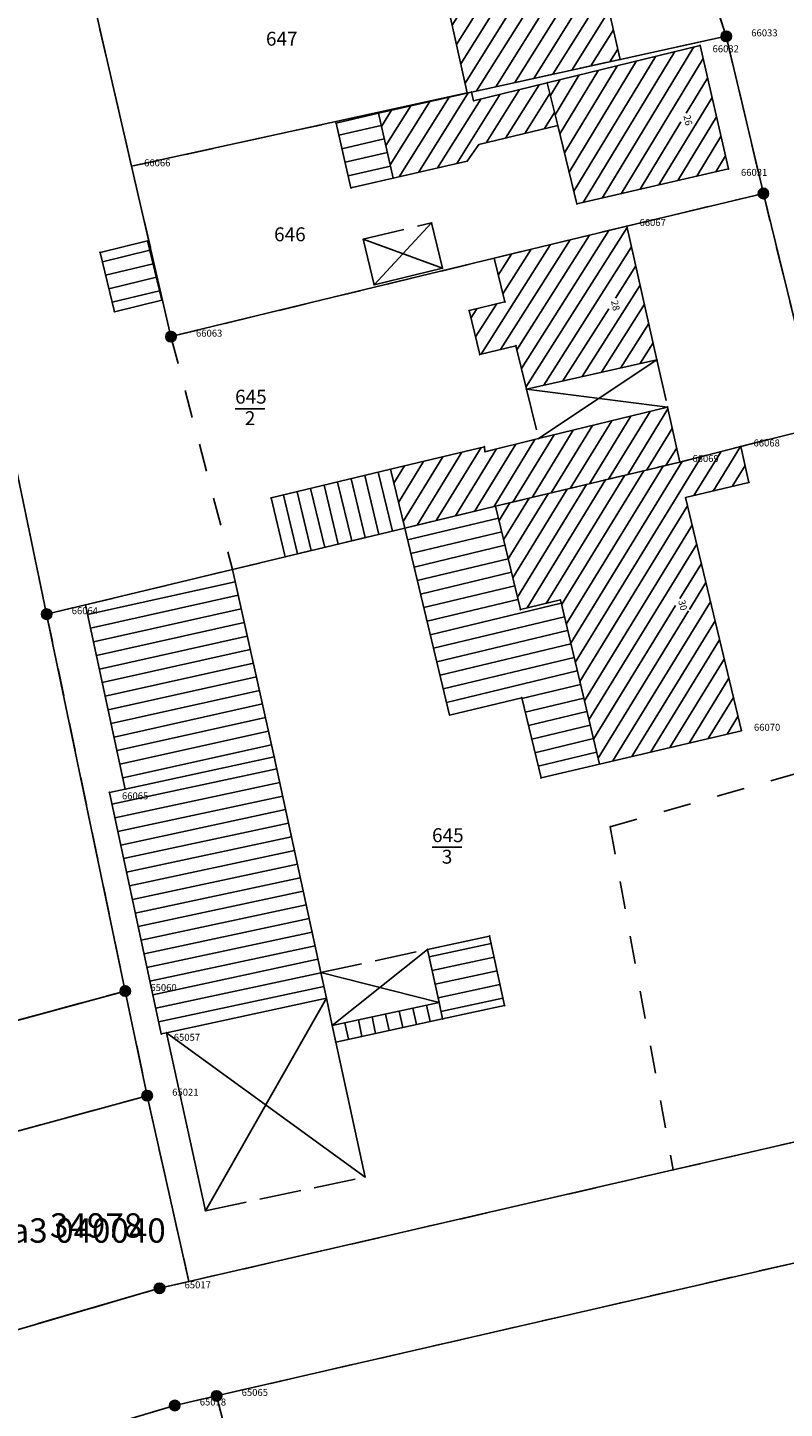
# Model space of a CAD drawing. Extents: x 3397519 to 3398057, y 5482488 to 5482956.
# Drawn here: x 3397694 to 3397748, y 5482584 to 5482684 of the extents above; entities that cross this region are included whole.
import ezdxf

# ---------------------------------------------------------------- set-up
doc = ezdxf.new("R2010")
doc.units = 0
doc.header["$LTSCALE"] = 2
doc.header["$PDSIZE"] = 0.5
for name, pattern in [('AUSGEZOGEN', [0]), ('S1_1', [2, 1, -1]), ('S1K5_K5', [2, 1.5, -0.5]), ('S8_2', [10, 8, -2])]:
    doc.linetypes.add(name, pattern=pattern)
doc.layers.get('0').update_dxf_attribs({"linetype": 'CONTINUOUS'})
for name, color, linetype in [('011', 3, 'CONTINUOUS'), ('K-BODENSCHAETZUNG', 6, 'CONTINUOUS'), ('K-FLURSTUECKSNUMMER', 9, 'AUSGEZOGEN'), ('K-GEBP', 1, 'AUSGEZOGEN'), ('K-GP', 7, 'AUSGEZOGEN'), ('K-GRENZEN-ALT', 7, 'AUSGEZOGEN'), ('K-HAUSNUMMER', 3, 'AUSGEZOGEN'), ('K-NUTZUNG', 7, 'AUSGEZOGEN'), ('K-PUNKTE', 7, 'AUSGEZOGEN'), ('K-SCHRAFFUR', 3, 'AUSGEZOGEN')]:
    doc.layers.add(name, color=color, linetype=linetype)
doc.styles.add('INGMAFNT', font='ingmafnt')

# ---------------------------------------------------------------- blocks, each defined once
blk = doc.blocks.new('0118')
at = {"layer": 'K-GP'}
h = blk.add_hatch(color=255, dxfattribs=at)
edge = h.paths.add_edge_path()
edge.add_arc((0, 0), 0.75, 0, 360)
at = {"layer": 'K-GP', "color": 7, "linetype": 'AUSGEZOGEN'}
blk.add_circle((0, 0), 0.75, dxfattribs=at)
blk.add_point((0, 0, -10000), dxfattribs=at)
blk = doc.blocks.new('0151')
at = {"color": 7, "linetype": 'AUSGEZOGEN'}
blk.add_point((0, 0), dxfattribs=at)
at = {"color": 7, "linetype": 'AUSGEZOGEN', "style": 'INGMAFNT', "flags": 1}
blk.add_attdef('PKTNR', (2, 0, 10000), '', height=1.8, dxfattribs=at)
blk = doc.blocks.new('*X415')
at = {"layer": 'K-SCHRAFFUR', "linetype": 'AUSGEZOGEN'}
for p, q in [((3397702.431, 5482667.678), (3397699.023, 5482666.849)), ((3397702.431, 5482667.678), (3397702.431, 5482667.678)), ((3397702.668, 5482666.707), (3397699.259, 5482665.878)), ((3397702.668, 5482666.707), (3397702.668, 5482666.707)), ((3397702.904, 5482665.735), (3397699.496, 5482664.906)), ((3397702.904, 5482665.735), (3397702.904, 5482665.735)), ((3397703.141, 5482664.764), (3397699.732, 5482663.934)), ((3397703.141, 5482664.764), (3397703.141, 5482664.764))]:
    blk.add_line(p, q, dxfattribs=at)
blk = doc.blocks.new('0117')
at = {"color": 5, "linetype": 'AUSGEZOGEN'}
blk.add_point((0, 0), dxfattribs=at)
at = {"color": 7, "linetype": 'AUSGEZOGEN', "style": 'INGMAFNT', "flags": 1}
blk.add_attdef('PKTNR', (2, 0, 10000), '', height=1.8, dxfattribs=at)
blk = doc.blocks.new('*X421')
at = {"layer": 'K-SCHRAFFUR', "linetype": 'AUSGEZOGEN'}
for p, q in [((3397708.566, 5482643.859), (3397697.96, 5482641.492)), ((3397708.566, 5482643.859), (3397708.566, 5482643.859)), ((3397708.784, 5482642.883), (3397698.172, 5482640.515)), ((3397708.784, 5482642.883), (3397708.784, 5482642.883)), ((3397709.002, 5482641.907), (3397698.384, 5482639.538)), ((3397709.002, 5482641.907), (3397709.002, 5482641.907)), ((3397709.22, 5482640.931), (3397698.595, 5482638.56)), ((3397709.22, 5482640.931), (3397709.22, 5482640.931)), ((3397709.437, 5482639.955), (3397698.807, 5482637.583)), ((3397709.437, 5482639.955), (3397709.437, 5482639.955)), ((3397709.655, 5482638.979), (3397699.018, 5482636.605)), ((3397709.655, 5482638.979), (3397709.655, 5482638.979)), ((3397709.873, 5482638.003), (3397699.23, 5482635.628)), ((3397709.873, 5482638.003), (3397709.873, 5482638.003)), ((3397710.091, 5482637.027), (3397699.441, 5482634.651)), ((3397710.091, 5482637.027), (3397710.091, 5482637.027)), ((3397710.309, 5482636.051), (3397699.653, 5482633.673)), ((3397710.309, 5482636.051), (3397710.309, 5482636.051)), ((3397710.526, 5482635.075), (3397699.865, 5482632.696)), ((3397710.526, 5482635.075), (3397710.526, 5482635.075)), ((3397710.744, 5482634.099), (3397700.076, 5482631.719)), ((3397710.744, 5482634.099), (3397710.744, 5482634.099)), ((3397710.962, 5482633.123), (3397700.288, 5482630.741)), ((3397710.962, 5482633.123), (3397710.962, 5482633.123)), ((3397711.18, 5482632.147), (3397700.499, 5482629.764)), ((3397711.18, 5482632.147), (3397711.18, 5482632.147))]:
    blk.add_line(p, q, dxfattribs=at)
blk = doc.blocks.new('*X423')
at = {"layer": 'K-SCHRAFFUR', "linetype": 'AUSGEZOGEN'}
for p, q in [((3397711.561, 5482630.411), (3397699.713, 5482627.871)), ((3397711.561, 5482630.411), (3397711.561, 5482630.411)), ((3397711.772, 5482629.433), (3397699.923, 5482626.893)), ((3397711.772, 5482629.433), (3397711.772, 5482629.433)), ((3397711.983, 5482628.456), (3397700.132, 5482625.915)), ((3397711.983, 5482628.456), (3397711.983, 5482628.456)), ((3397712.194, 5482627.479), (3397700.342, 5482624.937)), ((3397712.194, 5482627.479), (3397712.194, 5482627.479)), ((3397712.405, 5482626.501), (3397700.552, 5482623.96)), ((3397712.405, 5482626.501), (3397712.405, 5482626.501)), ((3397712.616, 5482625.524), (3397700.761, 5482622.982)), ((3397712.616, 5482625.524), (3397712.616, 5482625.524)), ((3397712.827, 5482624.546), (3397700.971, 5482622.004)), ((3397712.827, 5482624.546), (3397712.827, 5482624.546)), ((3397713.038, 5482623.569), (3397701.181, 5482621.026)), ((3397713.038, 5482623.569), (3397713.038, 5482623.569)), ((3397713.249, 5482622.591), (3397701.39, 5482620.049)), ((3397713.249, 5482622.591), (3397713.249, 5482622.591)), ((3397713.46, 5482621.614), (3397701.6, 5482619.071)), ((3397713.46, 5482621.614), (3397713.46, 5482621.614)), ((3397713.672, 5482620.636), (3397701.81, 5482618.093)), ((3397713.672, 5482620.636), (3397713.672, 5482620.636)), ((3397713.883, 5482619.659), (3397702.019, 5482617.115)), ((3397714.094, 5482618.681), (3397702.229, 5482616.137)), ((3397713.883, 5482619.659), (3397713.883, 5482619.659)), ((3397714.094, 5482618.681), (3397714.094, 5482618.681)), ((3397714.305, 5482617.704), (3397702.438, 5482615.16)), ((3397714.305, 5482617.704), (3397714.305, 5482617.704)), ((3397714.516, 5482616.726), (3397702.648, 5482614.182)), ((3397714.516, 5482616.726), (3397714.516, 5482616.726)), ((3397714.727, 5482615.749), (3397702.858, 5482613.204)), ((3397714.938, 5482614.771), (3397703.067, 5482612.226)), ((3397702.858, 5482613.204), (3397702.858, 5482613.204)), ((3397703.067, 5482612.226), (3397703.067, 5482612.226))]:
    blk.add_line(p, q, dxfattribs=at)
blk = doc.blocks.new('*X432')
at = {"layer": 'K-SCHRAFFUR', "linetype": 'AUSGEZOGEN'}
for p, q in [((3397718.89, 5482647.26), (3397717.874, 5482651.49)), ((3397719.863, 5482647.494), (3397718.847, 5482651.724)), ((3397715.001, 5482646.326), (3397713.985, 5482650.556)), ((3397715.973, 5482646.56), (3397714.957, 5482650.79)), ((3397716.946, 5482646.793), (3397715.93, 5482651.023)), ((3397717.918, 5482647.027), (3397716.902, 5482651.257)), ((3397713.056, 5482645.859), (3397712.04, 5482650.089)), ((3397714.029, 5482646.093), (3397713.013, 5482650.323)), ((3397719.863, 5482647.494), (3397719.863, 5482647.494)), ((3397715.973, 5482646.56), (3397715.973, 5482646.56)), ((3397716.946, 5482646.793), (3397716.946, 5482646.793)), ((3397717.918, 5482647.027), (3397717.918, 5482647.027)), ((3397718.89, 5482647.26), (3397718.89, 5482647.26)), ((3397713.056, 5482645.859), (3397713.056, 5482645.859)), ((3397714.029, 5482646.093), (3397714.029, 5482646.093)), ((3397715.001, 5482646.326), (3397715.001, 5482646.326))]:
    blk.add_line(p, q, dxfattribs=at)
blk = doc.blocks.new('*X435')
at = {"layer": 'K-SCHRAFFUR', "linetype": 'AUSGEZOGEN'}
for p, q in [((3397719.059, 5482676.649), (3397716.015, 5482675.95)), ((3397719.059, 5482676.649), (3397719.059, 5482676.649)), ((3397719.283, 5482675.674), (3397716.239, 5482674.975)), ((3397719.283, 5482675.674), (3397719.283, 5482675.674)), ((3397719.506, 5482674.699), (3397716.462, 5482674.001)), ((3397719.506, 5482674.699), (3397719.506, 5482674.699)), ((3397719.729, 5482673.724), (3397716.686, 5482673.026)), ((3397719.729, 5482673.724), (3397719.729, 5482673.724))]:
    blk.add_line(p, q, dxfattribs=at)
blk = doc.blocks.new('*X437')
at = {"layer": 'K-SCHRAFFUR', "linetype": 'AUSGEZOGEN'}
for p, q in [((3397719.635, 5482611.61), (3397719.38, 5482612.79)), ((3397720.612, 5482611.821), (3397720.357, 5482613.001)), ((3397721.59, 5482612.033), (3397721.335, 5482613.212)), ((3397722.567, 5482612.244), (3397722.312, 5482613.422)), ((3397716.703, 5482610.976), (3397716.447, 5482612.159)), ((3397717.68, 5482611.188), (3397717.425, 5482612.369)), ((3397718.657, 5482611.399), (3397718.402, 5482612.58)), ((3397720.612, 5482611.821), (3397720.612, 5482611.821)), ((3397721.59, 5482612.033), (3397721.59, 5482612.033)), ((3397722.567, 5482612.244), (3397722.567, 5482612.244)), ((3397716.703, 5482610.976), (3397716.703, 5482610.976)), ((3397717.68, 5482611.188), (3397717.68, 5482611.188)), ((3397718.657, 5482611.399), (3397718.657, 5482611.399)), ((3397719.635, 5482611.61), (3397719.635, 5482611.61))]:
    blk.add_line(p, q, dxfattribs=at)
blk = doc.blocks.new('*X439')
at = {"layer": 'K-SCHRAFFUR', "linetype": 'AUSGEZOGEN'}
for p, q in [((3397726.601, 5482675.392), (3397729.004, 5482679.223)), ((3397727.996, 5482675.734), (3397730.399, 5482679.565)), ((3397719.709, 5482673.813), (3397722.563, 5482678.363)), ((3397720.351, 5482672.955), (3397723.941, 5482678.679)), ((3397721.73, 5482673.272), (3397725.32, 5482678.995)), ((3397722.563, 5482678.363), (3397722.563, 5482678.363)), ((3397723.11, 5482673.589), (3397726.215, 5482678.541)), ((3397724.489, 5482673.905), (3397727.61, 5482678.882)), ((3397726.215, 5482678.541), (3397726.215, 5482678.541)), ((3397727.61, 5482678.882), (3397727.61, 5482678.882)), ((3397729.391, 5482676.076), (3397731.183, 5482678.933)), ((3397731.183, 5482678.933), (3397731.183, 5482678.933)), ((3397719.077, 5482676.57), (3397719.806, 5482677.731)), ((3397719.393, 5482675.192), (3397721.184, 5482678.047)), ((3397719.806, 5482677.731), (3397719.806, 5482677.731)), ((3397721.184, 5482678.047), (3397721.184, 5482678.047)), ((3397730.786, 5482676.418), (3397731.515, 5482677.58)), ((3397731.515, 5482677.58), (3397731.515, 5482677.58)), ((3397726.601, 5482675.392), (3397726.601, 5482675.392)), ((3397727.996, 5482675.734), (3397727.996, 5482675.734)), ((3397721.73, 5482673.272), (3397721.73, 5482673.272)), ((3397720.351, 5482672.955), (3397720.351, 5482672.955))]:
    blk.add_line(p, q, dxfattribs=at)
blk = doc.blocks.new('*X440')
at = {"layer": 'K-SCHRAFFUR', "linetype": 'AUSGEZOGEN'}
for p, q in [((3397726.959, 5482617.851), (3397722.509, 5482616.891)), ((3397726.959, 5482617.851), (3397726.959, 5482617.851)), ((3397727.17, 5482616.874), (3397722.72, 5482615.913)), ((3397727.17, 5482616.874), (3397727.17, 5482616.874)), ((3397727.381, 5482615.896), (3397722.931, 5482614.936)), ((3397727.381, 5482615.896), (3397727.381, 5482615.896)), ((3397727.592, 5482614.919), (3397723.142, 5482613.958)), ((3397727.592, 5482614.919), (3397727.592, 5482614.919)), ((3397727.803, 5482613.941), (3397723.353, 5482612.981)), ((3397727.803, 5482613.941), (3397727.803, 5482613.941))]:
    blk.add_line(p, q, dxfattribs=at)
blk = doc.blocks.new('*X441')
at = {"layer": 'K-SCHRAFFUR', "linetype": 'AUSGEZOGEN'}
for p, q in [((3397727.484, 5482648.425), (3397720.954, 5482646.857)), ((3397727.718, 5482647.453), (3397721.188, 5482645.885)), ((3397727.484, 5482648.425), (3397727.484, 5482648.425)), ((3397727.718, 5482647.453), (3397727.718, 5482647.453)), ((3397727.951, 5482646.481), (3397721.421, 5482644.912)), ((3397727.951, 5482646.481), (3397727.951, 5482646.481)), ((3397728.185, 5482645.508), (3397721.655, 5482643.94)), ((3397728.185, 5482645.508), (3397728.185, 5482645.508)), ((3397728.418, 5482644.536), (3397721.888, 5482642.968)), ((3397728.418, 5482644.536), (3397728.418, 5482644.536)), ((3397728.652, 5482643.564), (3397722.122, 5482641.995)), ((3397728.652, 5482643.564), (3397728.652, 5482643.564)), ((3397728.885, 5482642.591), (3397722.356, 5482641.023)), ((3397728.885, 5482642.591), (3397728.885, 5482642.591)), ((3397731.994, 5482642.31), (3397722.589, 5482640.051)), ((3397731.994, 5482642.31), (3397731.994, 5482642.31)), ((3397732.226, 5482641.337), (3397722.823, 5482639.078)), ((3397732.226, 5482641.337), (3397732.226, 5482641.337)), ((3397732.458, 5482640.364), (3397723.056, 5482638.106)), ((3397732.458, 5482640.364), (3397732.458, 5482640.364)), ((3397732.689, 5482639.391), (3397723.29, 5482637.133)), ((3397732.689, 5482639.391), (3397732.689, 5482639.391)), ((3397732.921, 5482638.418), (3397723.523, 5482636.161)), ((3397732.921, 5482638.418), (3397732.921, 5482638.418)), ((3397733.152, 5482637.446), (3397723.757, 5482635.189)), ((3397733.152, 5482637.446), (3397733.152, 5482637.446)), ((3397733.384, 5482636.473), (3397729.174, 5482635.461)), ((3397733.384, 5482636.473), (3397733.384, 5482636.473)), ((3397733.615, 5482635.5), (3397729.407, 5482634.489)), ((3397733.615, 5482635.5), (3397733.615, 5482635.5)), ((3397733.846, 5482634.527), (3397729.641, 5482633.517)), ((3397733.846, 5482634.527), (3397733.846, 5482634.527)), ((3397734.077, 5482633.554), (3397729.874, 5482632.544)), ((3397734.308, 5482632.581), (3397730.108, 5482631.572)), ((3397734.077, 5482633.554), (3397734.077, 5482633.554)), ((3397734.308, 5482632.581), (3397734.308, 5482632.581)), ((3397734.539, 5482631.608), (3397730.342, 5482630.6)), ((3397734.539, 5482631.608), (3397734.539, 5482631.608))]:
    blk.add_line(p, q, dxfattribs=at)
blk = doc.blocks.new('*X442')
at = {"layer": 'K-SCHRAFFUR', "linetype": 'AUSGEZOGEN'}
for p, q in [((3397732.646, 5482650.565), (3397735.623, 5482655.425)), ((3397734.021, 5482650.895), (3397737.002, 5482655.762)), ((3397735.396, 5482651.226), (3397738.381, 5482656.098)), ((3397735.623, 5482655.425), (3397735.623, 5482655.425)), ((3397736.771, 5482651.556), (3397739.664, 5482656.279)), ((3397737.002, 5482655.762), (3397737.002, 5482655.762)), ((3397738.381, 5482656.098), (3397738.381, 5482656.098)), ((3397739.664, 5482656.279), (3397739.664, 5482656.279)), ((3397728.521, 5482649.574), (3397731.486, 5482654.414)), ((3397729.896, 5482649.904), (3397732.865, 5482654.751)), ((3397731.271, 5482650.235), (3397734.244, 5482655.088)), ((3397731.486, 5482654.414), (3397731.486, 5482654.414)), ((3397732.865, 5482654.751), (3397732.865, 5482654.751)), ((3397734.244, 5482655.088), (3397734.244, 5482655.088)), ((3397738.146, 5482651.887), (3397739.978, 5482654.877)), ((3397739.978, 5482654.877), (3397739.978, 5482654.877)), ((3397723.02, 5482648.252), (3397726.234, 5482653.499)), ((3397725.77, 5482648.913), (3397728.727, 5482653.74)), ((3397727.146, 5482649.244), (3397730.107, 5482654.077)), ((3397728.727, 5482653.74), (3397728.727, 5482653.74)), ((3397730.107, 5482654.077), (3397730.107, 5482654.077)), ((3397739.521, 5482652.217), (3397740.293, 5482653.476)), ((3397740.293, 5482653.476), (3397740.293, 5482653.476)), ((3397720.304, 5482649.562), (3397722.109, 5482652.508)), ((3397720.635, 5482648.187), (3397723.484, 5482652.838)), ((3397721.645, 5482647.922), (3397724.859, 5482653.169)), ((3397722.109, 5482652.508), (3397722.109, 5482652.508)), ((3397723.484, 5482652.838), (3397723.484, 5482652.838)), ((3397724.395, 5482648.583), (3397727.348, 5482653.403)), ((3397727.348, 5482653.403), (3397727.348, 5482653.403)), ((3397719.974, 5482650.937), (3397720.734, 5482652.177)), ((3397720.734, 5482652.177), (3397720.734, 5482652.177)), ((3397721.645, 5482647.922), (3397721.645, 5482647.922)), ((3397723.02, 5482648.252), (3397723.02, 5482648.252))]:
    blk.add_line(p, q, dxfattribs=at)
blk = doc.blocks.new('*X448')
at = {"layer": 'K-SCHRAFFUR', "linetype": 'AUSGEZOGEN'}
for p, q in [((3397731.906, 5482694.331), (3397724.468, 5482682.462)), ((3397733.219, 5482694.542), (3397724.777, 5482681.072)), ((3397731.906, 5482694.331), (3397731.906, 5482694.331)), ((3397733.219, 5482694.542), (3397733.219, 5482694.542)), ((3397730.535, 5482694.026), (3397724.159, 5482683.853)), ((3397726.421, 5482693.111), (3397724.797, 5482690.519)), ((3397733.535, 5482693.163), (3397725.085, 5482679.681)), ((3397727.792, 5482693.416), (3397725.118, 5482689.148)), ((3397729.164, 5482693.721), (3397725.438, 5482687.777)), ((3397726.421, 5482693.111), (3397726.421, 5482693.111)), ((3397727.792, 5482693.416), (3397727.792, 5482693.416)), ((3397729.164, 5482693.721), (3397729.164, 5482693.721)), ((3397729.164, 5482693.721), (3397729.164, 5482693.721)), ((3397730.535, 5482694.026), (3397730.535, 5482694.026)), ((3397733.535, 5482693.163), (3397733.535, 5482693.163)), ((3397725.05, 5482692.806), (3397724.476, 5482691.891)), ((3397725.05, 5482692.806), (3397725.05, 5482692.806)), ((3397733.851, 5482691.785), (3397725.919, 5482679.128)), ((3397733.851, 5482691.785), (3397733.851, 5482691.785)), ((3397734.168, 5482690.407), (3397732.875, 5482688.344)), ((3397734.168, 5482690.407), (3397734.168, 5482690.407)), ((3397734.484, 5482689.028), (3397728.654, 5482679.726)), ((3397734.484, 5482689.028), (3397734.484, 5482689.028)), ((3397732.234, 5482687.322), (3397727.286, 5482679.427)), ((3397734.8, 5482687.65), (3397730.021, 5482680.025)), ((3397734.8, 5482687.65), (3397734.8, 5482687.65)), ((3397724.708, 5482686.611), (3397723.851, 5482685.243)), ((3397735.116, 5482686.272), (3397731.389, 5482680.324)), ((3397735.116, 5482686.272), (3397735.116, 5482686.272)), ((3397735.433, 5482684.893), (3397732.757, 5482680.623)), ((3397735.433, 5482684.893), (3397735.433, 5482684.893)), ((3397735.749, 5482683.515), (3397734.124, 5482680.922)), ((3397735.749, 5482683.515), (3397735.749, 5482683.515)), ((3397736.065, 5482682.136), (3397735.492, 5482681.221)), ((3397736.065, 5482682.136), (3397736.065, 5482682.136))]:
    blk.add_line(p, q, dxfattribs=at)
blk = doc.blocks.new('*X449')
at = {"layer": 'K-SCHRAFFUR', "linetype": 'AUSGEZOGEN'}
for p, q in [((3397736.744, 5482669.313), (3397729.464, 5482657.829)), ((3397736.744, 5482669.313), (3397736.744, 5482669.313)), ((3397732.629, 5482668.425), (3397727.636, 5482660.548)), ((3397734.029, 5482668.765), (3397728.806, 5482660.526)), ((3397735.428, 5482669.104), (3397729.135, 5482659.177)), ((3397732.629, 5482668.425), (3397732.629, 5482668.425)), ((3397731.23, 5482668.086), (3397726.236, 5482660.207)), ((3397728.432, 5482667.406), (3397727.474, 5482665.896)), ((3397729.831, 5482667.746), (3397727.802, 5482664.545)), ((3397728.432, 5482667.406), (3397728.432, 5482667.406)), ((3397728.432, 5482667.406), (3397728.432, 5482667.406)), ((3397729.831, 5482667.746), (3397729.831, 5482667.746)), ((3397729.831, 5482667.746), (3397729.831, 5482667.746)), ((3397737.054, 5482667.933), (3397730.742, 5482657.977)), ((3397731.23, 5482668.086), (3397731.23, 5482668.086)), ((3397737.054, 5482667.933), (3397737.054, 5482667.933)), ((3397737.363, 5482666.553), (3397735.894, 5482664.237)), ((3397737.363, 5482666.553), (3397737.363, 5482666.553)), ((3397737.672, 5482665.173), (3397733.502, 5482658.596)), ((3397737.672, 5482665.173), (3397737.672, 5482665.173)), ((3397725.936, 5482663.47), (3397725.511, 5482662.799)), ((3397727.336, 5482663.81), (3397725.839, 5482661.449)), ((3397735.412, 5482663.476), (3397732.122, 5482658.287)), ((3397737.981, 5482663.793), (3397734.882, 5482658.905)), ((3397737.981, 5482663.793), (3397737.981, 5482663.793)), ((3397738.29, 5482662.413), (3397736.262, 5482659.214)), ((3397738.29, 5482662.413), (3397738.29, 5482662.413)), ((3397728.806, 5482660.526), (3397728.806, 5482660.526)), ((3397738.6, 5482661.033), (3397737.643, 5482659.524)), ((3397738.6, 5482661.033), (3397738.6, 5482661.033)), ((3397729.135, 5482659.177), (3397729.135, 5482659.177))]:
    blk.add_line(p, q, dxfattribs=at)
blk = doc.blocks.new('*X451')
at = {"layer": 'K-SCHRAFFUR', "linetype": 'AUSGEZOGEN'}
for p, q in [((3397744.867, 5482653.566), (3397742.909, 5482650.376)), ((3397740.694, 5482652.501), (3397732.678, 5482639.44)), ((3397742.085, 5482652.856), (3397733.005, 5482638.063)), ((3397740.694, 5482652.501), (3397740.694, 5482652.501)), ((3397743.476, 5482653.211), (3397741.535, 5482650.048)), ((3397742.085, 5482652.856), (3397742.085, 5482652.856)), ((3397736.563, 5482651.506), (3397730.914, 5482642.302)), ((3397737.939, 5482651.837), (3397732.022, 5482642.195)), ((3397739.316, 5482652.167), (3397732.35, 5482640.818)), ((3397745.211, 5482652.214), (3397744.284, 5482650.704)), ((3397745.211, 5482652.214), (3397745.211, 5482652.214)), ((3397745.211, 5482652.214), (3397745.211, 5482652.214)), ((3397732.434, 5482650.514), (3397728.516, 5482644.13)), ((3397733.811, 5482650.845), (3397728.846, 5482642.756)), ((3397735.187, 5482651.176), (3397729.539, 5482641.973)), ((3397732.434, 5482650.514), (3397732.434, 5482650.514)), ((3397733.811, 5482650.845), (3397733.811, 5482650.845)), ((3397728.306, 5482649.522), (3397727.526, 5482648.252)), ((3397729.682, 5482649.853), (3397727.856, 5482646.878)), ((3397731.058, 5482650.184), (3397728.186, 5482645.504)), ((3397728.306, 5482649.522), (3397728.306, 5482649.522)), ((3397729.682, 5482649.853), (3397729.682, 5482649.853)), ((3397731.058, 5482650.184), (3397731.058, 5482650.184)), ((3397741.535, 5482650.048), (3397741.535, 5482650.048)), ((3397741.535, 5482650.048), (3397741.535, 5482650.048)), ((3397742.909, 5482650.376), (3397742.909, 5482650.376)), ((3397742.909, 5482650.376), (3397742.909, 5482650.376)), ((3397741.076, 5482649.3), (3397733.333, 5482636.685)), ((3397741.405, 5482647.925), (3397733.661, 5482635.307)), ((3397741.734, 5482646.549), (3397733.988, 5482633.928)), ((3397742.063, 5482645.174), (3397740.514, 5482642.65)), ((3397742.063, 5482645.174), (3397742.063, 5482645.174)), ((3397742.392, 5482643.798), (3397741.204, 5482641.862)), ((3397742.392, 5482643.798), (3397742.392, 5482643.798)), ((3397729.539, 5482641.973), (3397729.539, 5482641.973)), ((3397730.914, 5482642.302), (3397730.914, 5482642.302)), ((3397732.022, 5482642.195), (3397732.022, 5482642.195)), ((3397740.2, 5482642.138), (3397734.315, 5482632.55)), ((3397741.152, 5482641.777), (3397734.643, 5482631.172)), ((3397742.722, 5482642.423), (3397735.699, 5482630.981)), ((3397742.722, 5482642.423), (3397742.722, 5482642.423)), ((3397732.35, 5482640.818), (3397732.35, 5482640.818)), ((3397743.051, 5482641.048), (3397737.069, 5482631.302)), ((3397743.051, 5482641.048), (3397743.051, 5482641.048)), ((3397743.38, 5482639.672), (3397738.44, 5482631.623)), ((3397743.38, 5482639.672), (3397743.38, 5482639.672)), ((3397743.709, 5482638.297), (3397739.81, 5482631.944)), ((3397743.709, 5482638.297), (3397743.709, 5482638.297)), ((3397744.038, 5482636.922), (3397741.18, 5482632.265)), ((3397744.038, 5482636.922), (3397744.038, 5482636.922)), ((3397744.368, 5482635.546), (3397742.551, 5482632.586)), ((3397744.368, 5482635.546), (3397744.368, 5482635.546)), ((3397744.697, 5482634.171), (3397743.921, 5482632.907)), ((3397744.697, 5482634.171), (3397744.697, 5482634.171))]:
    blk.add_line(p, q, dxfattribs=at)
blk = doc.blocks.new('*X452')
at = {"layer": 'K-SCHRAFFUR', "linetype": 'AUSGEZOGEN'}
for p, q in [((3397734.94, 5482671.427), (3397741.53, 5482682.29)), ((3397732.564, 5482673.294), (3397737.409, 5482681.281)), ((3397732.901, 5482671.921), (3397738.783, 5482681.617)), ((3397733.58, 5482671.113), (3397740.156, 5482681.954)), ((3397736.3, 5482671.74), (3397742.189, 5482681.449)), ((3397742.189, 5482681.449), (3397742.189, 5482681.449)), ((3397731.555, 5482677.415), (3397733.288, 5482680.272)), ((3397731.891, 5482676.042), (3397734.662, 5482680.608)), ((3397732.228, 5482674.668), (3397736.035, 5482680.945)), ((3397733.288, 5482680.272), (3397733.288, 5482680.272)), ((3397731.219, 5482678.789), (3397731.915, 5482679.936)), ((3397731.915, 5482679.936), (3397731.915, 5482679.936)), ((3397740.976, 5482677.521), (3397742.51, 5482680.05)), ((3397742.51, 5482680.05), (3397742.51, 5482680.05)), ((3397739.019, 5482672.367), (3397742.832, 5482678.652)), ((3397742.832, 5482678.652), (3397742.832, 5482678.652)), ((3397740.379, 5482672.681), (3397743.153, 5482677.253)), ((3397743.153, 5482677.253), (3397743.153, 5482677.253)), ((3397737.66, 5482672.054), (3397740.596, 5482676.893)), ((3397731.891, 5482676.042), (3397731.891, 5482676.042)), ((3397741.739, 5482672.994), (3397743.474, 5482675.855)), ((3397743.474, 5482675.855), (3397743.474, 5482675.855)), ((3397732.228, 5482674.668), (3397732.228, 5482674.668)), ((3397743.099, 5482673.308), (3397743.795, 5482674.456)), ((3397743.795, 5482674.456), (3397743.795, 5482674.456)), ((3397732.564, 5482673.294), (3397732.564, 5482673.294)), ((3397732.901, 5482671.921), (3397732.901, 5482671.921)), ((3397734.94, 5482671.427), (3397734.94, 5482671.427)), ((3397733.58, 5482671.113), (3397733.58, 5482671.113))]:
    blk.add_line(p, q, dxfattribs=at)

msp = doc.modelspace()

# ---------------------------------------------------------------- linework, layer by layer
at = {"layer": '011', "linetype": 'AUSGEZOGEN'}
for p, q in [((3397733.201, 5482694.619), (3397736.238, 5482681.384)), ((3397723.611, 5482686.323), (3397725.241, 5482678.98)), ((3397730.993, 5482679.71), (3397741.971, 5482682.398)), ((3397741.971, 5482682.398), (3397744.011, 5482673.518)), ((3397725.548, 5482679.047), (3397736.238, 5482681.384)), ((3397725.698, 5482678.414), (3397730.993, 5482679.71)), ((3397730.993, 5482679.71), (3397731.742, 5482676.652)), ((3397718.861, 5482677.515), (3397725.548, 5482679.047)), ((3397725.241, 5482678.98), (3397725.548, 5482679.047)), ((3397725.548, 5482679.047), (3397725.698, 5482678.414)), ((3397715.816, 5482676.817), (3397718.861, 5482677.515)), ((3397718.861, 5482677.515), (3397719.928, 5482672.858)), ((3397715.816, 5482676.817), (3397716.885, 5482672.159)), ((3397726.079, 5482675.264), (3397731.742, 5482676.652)), ((3397731.742, 5482676.652), (3397733.124, 5482671.008)), ((3397725.24, 5482674.078), (3397726.079, 5482675.264)), ((3397719.928, 5482672.858), (3397725.24, 5482674.078)), ((3397733.124, 5482671.008), (3397744.011, 5482673.518)), ((3397716.885, 5482672.159), (3397719.928, 5482672.858)), ((3397718.551, 5482665.202), (3397722.682, 5482669.642)), ((3397722.682, 5482669.642), (3397723.464, 5482666.379)), ((3397727.181, 5482667.103), (3397736.721, 5482669.418)), ((3397736.721, 5482669.418), (3397738.876, 5482659.8)), ((3397698.86, 5482667.52), (3397702.268, 5482668.35)), ((3397702.268, 5482668.35), (3397703.304, 5482664.092)), ((3397717.769, 5482668.464), (3397718.551, 5482665.202)), ((3397717.769, 5482668.464), (3397723.464, 5482666.379)), ((3397698.86, 5482667.52), (3397699.895, 5482663.263)), ((3397718.551, 5482665.202), (3397723.464, 5482666.379)), ((3397727.181, 5482667.103), (3397727.944, 5482663.958)), ((3397699.895, 5482663.263), (3397703.304, 5482664.092)), ((3397725.38, 5482663.335), (3397727.944, 5482663.958)), ((3397725.38, 5482663.335), (3397726.147, 5482660.185)), ((3397726.147, 5482660.185), (3397728.735, 5482660.816)), ((3397728.735, 5482660.816), (3397729.496, 5482657.698)), ((3397729.496, 5482657.698), (3397738.876, 5482659.8)), ((3397730.364, 5482654.14), (3397738.876, 5482659.8)), ((3397729.496, 5482657.698), (3397739.636, 5482656.405)), ((3397730.364, 5482654.14), (3397739.636, 5482656.405)), ((3397739.636, 5482656.405), (3397740.521, 5482652.457)), ((3397719.734, 5482651.937), (3397726.471, 5482653.556)), ((3397726.471, 5482653.556), (3397726.512, 5482653.199)), ((3397726.512, 5482653.199), (3397730.364, 5482654.14)), ((3397740.521, 5482652.457), (3397744.911, 5482653.577)), ((3397744.911, 5482653.577), (3397745.48, 5482650.989)), ((3397727.28, 5482649.276), (3397740.521, 5482652.457)), ((3397711.153, 5482649.876), (3397719.734, 5482651.937)), ((3397719.734, 5482651.937), (3397720.75, 5482647.707)), ((3397740.931, 5482649.904), (3397745.48, 5482650.989)), ((3397711.153, 5482649.876), (3397712.169, 5482645.646)), ((3397740.931, 5482649.904), (3397744.942, 5482633.146)), ((3397720.75, 5482647.707), (3397727.28, 5482649.276)), ((3397727.28, 5482649.276), (3397729.061, 5482641.859)), ((3397712.169, 5482645.646), (3397720.75, 5482647.707)), ((3397720.75, 5482647.707), (3397723.976, 5482634.277)), ((3397697.808, 5482642.196), (3397708.371, 5482644.734)), ((3397708.371, 5482644.734), (3397711.375, 5482631.272)), ((3397729.061, 5482641.859), (3397731.938, 5482642.547)), ((3397731.938, 5482642.547), (3397733.351, 5482636.611)), ((3397697.808, 5482642.196), (3397700.673, 5482628.962)), ((3397733.351, 5482636.611), (3397734.741, 5482630.757)), ((3397723.976, 5482634.277), (3397729.159, 5482635.522)), ((3397729.159, 5482635.522), (3397730.543, 5482629.762)), ((3397734.741, 5482630.757), (3397744.942, 5482633.146)), ((3397700.673, 5482628.962), (3397711.375, 5482631.272)), ((3397711.375, 5482631.272), (3397714.721, 5482615.776)), ((3397730.543, 5482629.762), (3397734.741, 5482630.757)), ((3397699.532, 5482628.716), (3397700.673, 5482628.962)), ((3397699.532, 5482628.716), (3397703.252, 5482611.365)), ((3397722.392, 5482617.432), (3397726.842, 5482618.393)), ((3397726.842, 5482618.393), (3397727.92, 5482613.4)), ((3397715.544, 5482611.964), (3397722.392, 5482617.432)), ((3397722.392, 5482617.432), (3397723.216, 5482613.617)), ((3397714.721, 5482615.776), (3397715.12, 5482613.925)), ((3397714.721, 5482615.776), (3397723.216, 5482613.617)), ((3397703.644, 5482611.45), (3397715.12, 5482613.925)), ((3397706.427, 5482598.661), (3397715.12, 5482613.925)), ((3397715.12, 5482613.925), (3397715.544, 5482611.964)), ((3397715.544, 5482611.964), (3397723.216, 5482613.617)), ((3397723.216, 5482613.617), (3397723.47, 5482612.439)), ((3397723.47, 5482612.439), (3397727.92, 5482613.4)), ((3397715.544, 5482611.964), (3397715.799, 5482610.781)), ((3397715.799, 5482610.781), (3397723.47, 5482612.439)), ((3397703.252, 5482611.365), (3397703.644, 5482611.45)), ((3397703.644, 5482611.45), (3397706.427, 5482598.661)), ((3397703.644, 5482611.45), (3397717.896, 5482601.079)), ((3397715.799, 5482610.781), (3397717.896, 5482601.079))]:
    msp.add_line(p, q, dxfattribs=at)
at = {"layer": '011', "linetype": 'S1K5_K5'}
for p, q in [((3397717.769, 5482668.464), (3397722.682, 5482669.642)), ((3397738.876, 5482659.8), (3397739.636, 5482656.405)), ((3397729.496, 5482657.698), (3397730.364, 5482654.14)), ((3397714.721, 5482615.776), (3397722.392, 5482617.432)), ((3397706.427, 5482598.661), (3397717.896, 5482601.079))]:
    msp.add_line(p, q, dxfattribs=at)
at = {"layer": 'K-BODENSCHAETZUNG', "linetype": 'S8_2'}
for p, q in [((3397672.343, 5482606.765), (3397700.672, 5482614.445)), ((3397700.672, 5482614.445), (3397702.242, 5482606.925)), ((3397702.242, 5482606.925), (3397705.237, 5482593.569)), ((3397675.213, 5482584.953), (3397703.132, 5482593.084)), ((3397703.132, 5482593.084), (3397705.237, 5482593.569))]:
    msp.add_line(p, q, dxfattribs=at)
at = {"layer": 'K-FLURSTUECKSNUMMER', "linetype": 'AUSGEZOGEN'}
for p, q in [((3397708.56, 5482656.29), (3397710.696, 5482656.29)), ((3397722.712, 5482624.78), (3397724.848, 5482624.78))]:
    msp.add_line(p, q, dxfattribs=at)
at = {"layer": 'K-GRENZEN-ALT', "linetype": 'AUSGEZOGEN'}
for p, q in [((3397696.152, 5482695.229), (3397701.122, 5482673.708)), ((3397739.641, 5482695.999), (3397743.851, 5482683.048)), ((3397684.572, 5482691.649), (3397695.022, 5482641.527)), ((3397736.238, 5482681.384), (3397743.851, 5482683.048)), ((3397743.851, 5482683.048), (3397746.521, 5482671.758)), ((3397725.548, 5482679.047), (3397736.238, 5482681.384)), ((3397701.122, 5482673.708), (3397725.241, 5482678.98)), ((3397725.241, 5482678.98), (3397725.548, 5482679.047)), ((3397701.122, 5482673.708), (3397703.952, 5482661.467)), ((3397736.721, 5482669.418), (3397746.521, 5482671.758)), ((3397746.521, 5482671.758), (3397750.619, 5482655.016)), ((3397727.181, 5482667.103), (3397736.721, 5482669.418)), ((3397703.952, 5482661.467), (3397727.181, 5482667.103)), ((3397744.911, 5482653.577), (3397750.619, 5482655.016)), ((3397740.521, 5482652.457), (3397744.911, 5482653.577)), ((3397727.28, 5482649.276), (3397740.521, 5482652.457)), ((3397720.75, 5482647.707), (3397727.28, 5482649.276)), ((3397712.169, 5482645.646), (3397720.75, 5482647.707)), ((3397708.371, 5482644.734), (3397712.169, 5482645.646)), ((3397697.808, 5482642.196), (3397708.371, 5482644.734)), ((3397695.022, 5482641.527), (3397697.808, 5482642.196)), ((3397695.022, 5482641.527), (3397700.672, 5482614.445)), ((3397672.343, 5482606.765), (3397700.672, 5482614.445)), ((3397700.672, 5482614.445), (3397702.242, 5482606.925)), ((3397673.363, 5482599.044), (3397702.242, 5482606.925)), ((3397740.033, 5482601.586), (3397755.562, 5482605.164)), ((3397705.237, 5482593.569), (3397740.033, 5482601.586)), ((3397707.232, 5482585.353), (3397756.662, 5482596.733)), ((3397675.213, 5482584.953), (3397703.132, 5482593.084)), ((3397703.132, 5482593.084), (3397705.237, 5482593.569)), ((3397704.223, 5482584.663), (3397707.232, 5482585.353)), ((3397707.232, 5482585.353), (3397707.702, 5482583.503)), ((3397695.013, 5482581.943), (3397704.223, 5482584.663))]:
    msp.add_line(p, q, dxfattribs=at)
at = {"layer": 'K-NUTZUNG', "linetype": 'S1_1'}
for p, q in [((3397696.152, 5482695.229), (3397701.122, 5482673.708)), ((3397739.641, 5482695.999), (3397743.851, 5482683.048)), ((3397684.572, 5482691.649), (3397695.022, 5482641.527)), ((3397736.238, 5482681.384), (3397743.851, 5482683.048)), ((3397743.851, 5482683.048), (3397746.521, 5482671.758)), ((3397725.548, 5482679.047), (3397736.238, 5482681.384)), ((3397701.122, 5482673.708), (3397725.241, 5482678.98)), ((3397725.241, 5482678.98), (3397725.548, 5482679.047)), ((3397701.122, 5482673.708), (3397703.952, 5482661.467)), ((3397736.721, 5482669.418), (3397746.521, 5482671.758)), ((3397746.521, 5482671.758), (3397750.619, 5482655.016)), ((3397727.181, 5482667.103), (3397736.721, 5482669.418)), ((3397703.952, 5482661.467), (3397727.181, 5482667.103)), ((3397703.952, 5482661.467), (3397708.371, 5482644.734)), ((3397744.911, 5482653.577), (3397750.619, 5482655.016)), ((3397740.521, 5482652.457), (3397744.911, 5482653.577)), ((3397727.28, 5482649.276), (3397740.521, 5482652.457)), ((3397720.75, 5482647.707), (3397727.28, 5482649.276)), ((3397712.169, 5482645.646), (3397720.75, 5482647.707)), ((3397708.371, 5482644.734), (3397712.169, 5482645.646)), ((3397697.808, 5482642.196), (3397708.371, 5482644.734)), ((3397695.022, 5482641.527), (3397697.808, 5482642.196)), ((3397695.022, 5482641.527), (3397700.672, 5482614.445)), ((3397735.517, 5482626.251), (3397755.244, 5482631.893)), ((3397735.517, 5482626.251), (3397740.033, 5482601.586)), ((3397672.343, 5482606.765), (3397700.672, 5482614.445)), ((3397700.672, 5482614.445), (3397702.242, 5482606.925)), ((3397673.363, 5482599.044), (3397702.242, 5482606.925)), ((3397702.242, 5482606.925), (3397705.237, 5482593.569)), ((3397740.033, 5482601.586), (3397755.562, 5482605.164)), ((3397705.237, 5482593.569), (3397740.033, 5482601.586)), ((3397707.232, 5482585.353), (3397756.662, 5482596.733)), ((3397675.213, 5482584.953), (3397703.132, 5482593.084)), ((3397703.132, 5482593.084), (3397705.237, 5482593.569)), ((3397704.223, 5482584.663), (3397707.232, 5482585.353)), ((3397707.232, 5482585.353), (3397707.702, 5482583.503)), ((3397695.013, 5482581.943), (3397704.223, 5482584.663))]:
    msp.add_line(p, q, dxfattribs=at)

# ---------------------------------------------------------------- block references
at = {"layer": 'K-GEBP', "xscale": 0.5, "yscale": 0.5, "zscale": 0.5}
for p in [(3397741.971, 5482682.398), (3397736.238, 5482681.384), (3397730.993, 5482679.71), (3397725.241, 5482678.98), (3397725.548, 5482679.047), (3397725.698, 5482678.414), (3397718.861, 5482677.515), (3397715.816, 5482676.817), (3397731.742, 5482676.652), (3397726.079, 5482675.264), (3397725.24, 5482674.078), (3397744.011, 5482673.518), (3397719.928, 5482672.858), (3397716.885, 5482672.159), (3397733.124, 5482671.008), (3397722.682, 5482669.642), (3397702.268, 5482668.35), (3397717.769, 5482668.464), (3397698.86, 5482667.52), (3397723.464, 5482666.379), (3397727.181, 5482667.103), (3397718.551, 5482665.202), (3397703.304, 5482664.092), (3397725.38, 5482663.335), (3397727.944, 5482663.958), (3397699.895, 5482663.263), (3397728.735, 5482660.816), (3397726.147, 5482660.185), (3397738.876, 5482659.8), (3397729.496, 5482657.698), (3397739.636, 5482656.405), (3397726.471, 5482653.556), (3397730.364, 5482654.14), (3397726.512, 5482653.199), (3397719.734, 5482651.937), (3397745.48, 5482650.989), (3397711.153, 5482649.876), (3397740.931, 5482649.904), (3397727.28, 5482649.276), (3397720.75, 5482647.707), (3397712.169, 5482645.646), (3397708.371, 5482644.734), (3397731.938, 5482642.547), (3397697.808, 5482642.196), (3397729.061, 5482641.859), (3397733.351, 5482636.611), (3397729.159, 5482635.522), (3397723.976, 5482634.277), (3397744.942, 5482633.146), (3397711.375, 5482631.272), (3397734.741, 5482630.757), (3397730.543, 5482629.762), (3397699.532, 5482628.716), (3397700.673, 5482628.962), (3397726.842, 5482618.393), (3397722.392, 5482617.432), (3397714.721, 5482615.776), (3397715.12, 5482613.925), (3397723.216, 5482613.617), (3397727.92, 5482613.4), (3397715.544, 5482611.964), (3397723.47, 5482612.439), (3397703.252, 5482611.365), (3397703.644, 5482611.45), (3397715.799, 5482610.781), (3397717.896, 5482601.079), (3397706.427, 5482598.661)]:
    msp.add_blockref('0151', p, dxfattribs=at)
at = {"layer": 'K-GP', "xscale": 0.5, "yscale": 0.5, "zscale": 0.5}
for name, p in [('0118', (3397743.851, 5482683.048)), ('0117', (3397701.122, 5482673.708)), ('0118', (3397746.521, 5482671.758)), ('0117', (3397736.721, 5482669.418)), ('0118', (3397703.952, 5482661.467)), ('0117', (3397744.911, 5482653.577)), ('0117', (3397740.521, 5482652.457)), ('0118', (3397695.022, 5482641.527)), ('0118', (3397700.672, 5482614.445)), ('0118', (3397702.242, 5482606.925)), ('0118', (3397703.132, 5482593.084)), ('0118', (3397704.223, 5482584.663)), ('0118', (3397707.232, 5482585.353))]:
    msp.add_blockref(name, p, dxfattribs=at)
at = {"layer": 'K-PUNKTE', "xscale": 0.5, "yscale": 0.5, "zscale": 0.5}
for p in [(3397735.517, 5482626.251), (3397740.033, 5482601.586), (3397705.237, 5482593.569)]:
    msp.add_blockref('0151', p, dxfattribs=at)
at = {"layer": 'K-SCHRAFFUR'}
for name in ['*X448', '*X452', '*X439', '*X435', '*X449', '*X415', '*X442', '*X451', '*X432', '*X441', '*X421', '*X423', '*X440', '*X437']:
    msp.add_blockref(name, (0, 0), dxfattribs=at)

# ---------------------------------------------------------------- texts
at = {"layer": 'K-BODENSCHAETZUNG', "style": 'INGMAFNT'}
for s, p in [('lS   2 a3 040040', (3397686.861, 5482596.363)), ('34978', (3397695.261, 5482596.724))]:
    msp.add_text(s, height=1.75, dxfattribs=at).set_placement(p)
at = {"layer": 'K-FLURSTUECKSNUMMER', "style": 'INGMAFNT', "oblique": 15.03}
for s, p in [('647', (3397710.778, 5482682.377)), ('646', (3397711.364, 5482668.322)), ('645', (3397708.56, 5482656.654)), ('2', (3397709.264, 5482655.108)), ('645', (3397722.712, 5482625.144)), ('3', (3397723.416, 5482623.598))]:
    msp.add_text(s, height=1, dxfattribs=at).set_placement(p)
at = {"layer": 'K-GEBP', "style": 'INGMAFNT'}
for s, p in [('66032', (3397742.871, 5482681.903)), ('66031', (3397744.911, 5482673.023)), ('66070', (3397745.842, 5482633.146)), ('66065', (3397700.432, 5482628.221)), ('65057', (3397704.152, 5482610.87))]:
    msp.add_text(s, height=0.5, dxfattribs=at).set_placement(p)
at = {"layer": 'K-GP', "style": 'INGMAFNT'}
for s, p in [('66033', (3397745.651, 5482683.048)), ('66066', (3397702.022, 5482673.708)), ('66067', (3397737.621, 5482669.418)), ('66063', (3397705.752, 5482661.467)), ('66068', (3397745.811, 5482653.577)), ('66069', (3397741.421, 5482652.457)), ('66064', (3397696.822, 5482641.527)), ('65060', (3397702.472, 5482614.445)), ('65021', (3397704.042, 5482606.925)), ('65017', (3397704.932, 5482593.084)), ('65018', (3397706.023, 5482584.663)), ('65065', (3397709.032, 5482585.353))]:
    msp.add_text(s, height=0.5, dxfattribs=at).set_placement(p)
at = {"layer": 'K-HAUSNUMMER', "style": 'INGMAFNT'}
for s, rotation, p in [('26', 282.93327, (3397740.774, 5482677.335)), ('28', 282.63336, (3397735.569, 5482664.024)), ('30', 283.8686, (3397740.396, 5482642.48))]:
    msp.add_text(s, height=0.5, rotation=rotation, dxfattribs=at).set_placement(p)

doc.saveas('drawing.dxf')
